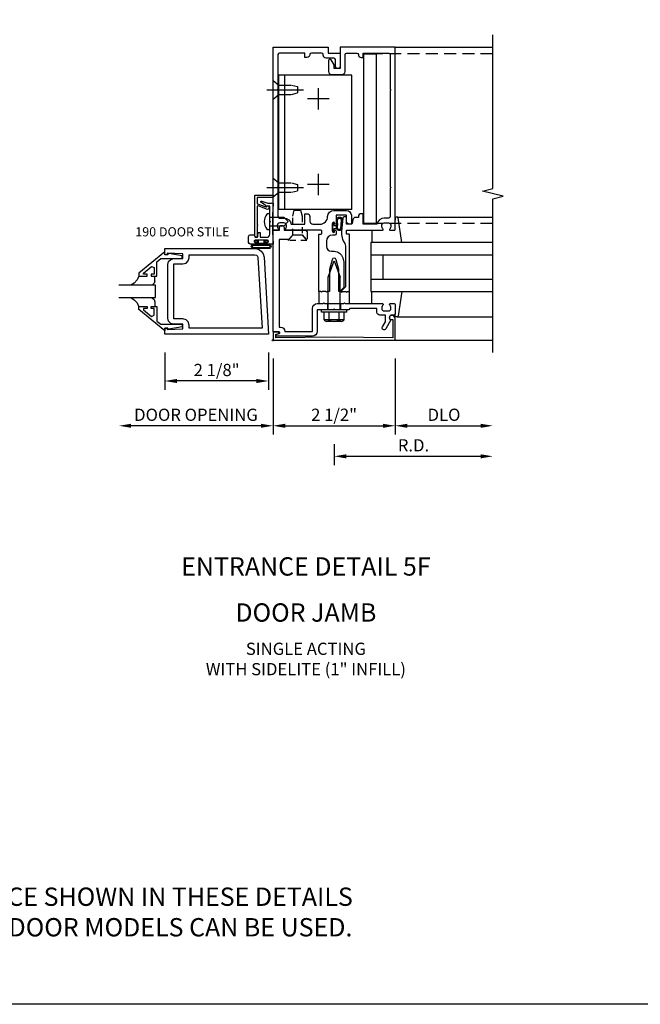
# Model space of a CAD drawing. Units: inches. Extents: x 0 to 97.1, y 0 to 60.8.
# Drawn here: x 58.6 to 71.3, y 0 to 20.1 of the extents above; entities that cross this region are included whole.
import ezdxf
from ezdxf.enums import TextEntityAlignment as Align

# ---------------------------------------------------------------- set-up
doc = ezdxf.new("R2010")
doc.units = ezdxf.units.IN
doc.header["$MEASUREMENT"] = 0
for name, pattern in [('CENTER', [2, 1.25, -0.25, 0.25, -0.25]), ('HIDDEN', [0.375, 0.25, -0.125]), ('HIDDEN2', [0.1875, 0.125, -0.0625])]:
    doc.linetypes.add(name, pattern=pattern)
doc.layers.get('0').update_dxf_attribs({"color": 4})
doc.layers.get('DEFPOINTS').update_dxf_attribs({"color": 11})
for name, color, linetype in [('CENTER', 1, 'CENTER'), ('FORMAT', 7, 'Continuous'), ('HIDDEN', 3, 'HIDDEN'), ('PART_NUMBERS', 6, 'Continuous'), ('R-ANNO-DIMS', 3, 'Continuous'), ('R-SWTS-DET1', 1, 'Continuous'), ('R-SWTS-DET2', 4, 'Continuous'), ('R-SWTS-DET3', 5, 'Continuous')]:
    doc.layers.add(name, color=color, linetype=linetype)
doc.styles.get("Standard").update_dxf_attribs({"font": 'arial.ttf'})
doc.dimstyles.new('EXT_ON-OFF', dxfattribs={"dimscale": 2, "dimtxt": 0.125, "dimasz": 0.125, "dimexe": 0.09, "dimexo": 0.1875, "dimgap": 0.05, "dimtad": 3, "dimdec": 5, "dimzin": 3, "dimdsep": 46, "dimlunit": 5, "dimtxsty": 'Standard', "dimcen": 0, "dimse2": 1, "dimadec": 0, "dimazin": 0, "dimtfac": 1, "dimtdec": 4, "dimtofl": 0, "dimtmove": 0, "dimatfit": 0, "dimfxl": 0, "dimfrac": 2, "dimtolj": 1, "dimtzin": 3, "dimarcsym": 0})
doc.dimstyles.new('EXT_ON-ON', dxfattribs={"dimscale": 2, "dimtxt": 0.125, "dimasz": 0.125, "dimexe": 0.09, "dimexo": 0.1875, "dimgap": 0.05, "dimtad": 3, "dimdec": 5, "dimzin": 3, "dimdsep": 46, "dimlunit": 5, "dimtxsty": 'Standard', "dimcen": 0, "dimadec": 0, "dimazin": 0, "dimtfac": 1, "dimtdec": 4, "dimtofl": 0, "dimtmove": 0, "dimatfit": 0, "dimfxl": 0, "dimfrac": 2, "dimtolj": 1, "dimtzin": 3, "dimarcsym": 0})
doc.dimstyles.new('EXT_ON-ONNL', dxfattribs={"dimscale": 2, "dimtxt": 0.125, "dimasz": 0.125, "dimexe": 0.09, "dimexo": 0.1875, "dimgap": 0.05, "dimtad": 1, "dimdec": 5, "dimzin": 3, "dimdsep": 46, "dimlunit": 5, "dimtxsty": 'Standard', "dimcen": 0, "dimadec": 0, "dimazin": 0, "dimtfac": 1, "dimtdec": 5, "dimtofl": 0, "dimtmove": 2, "dimatfit": 3, "dimfxl": 0, "dimfrac": 2, "dimtolj": 1, "dimtzin": 3, "dimarcsym": 0})

# ---------------------------------------------------------------- blocks, each defined once
blk = doc.blocks.new('*D21')
at = {"layer": 'DEFPOINTS', "color": 0}
for p in [(63.807, 13.587), (66.307, 13.587), (66.307, 11.837)]:
    blk.add_point(p, dxfattribs=at)
at = {"layer": 'R-ANNO-DIMS', "color": 0, "lineweight": -2}
for p, q in [((63.807, 13.212), (63.807, 11.657)), ((66.307, 13.212), (66.307, 11.657)), ((64.057, 11.837), (66.057, 11.837))]:
    blk.add_line(p, q, dxfattribs=at)
at = {"layer": 'R-ANNO-DIMS', "color": 0}
for points in [[(64.057, 11.878), (64.057, 11.795), (63.807, 11.837)], [(66.057, 11.878), (66.057, 11.795), (66.307, 11.837)]]:
    blk.add_solid(points, dxfattribs=at)
at = {"layer": 'R-ANNO-DIMS', "color": 0, "insert": (65.057, 12.062), "char_height": 0.25, "attachment_point": 5}
blk.add_mtext('\\A1;2 1/2"', dxfattribs=at)
blk = doc.blocks.new('*D20')
at = {"layer": 'DEFPOINTS', "color": 0}
for p in [(66.307, 13.587), (68.307, 11.837), (68.307, 11.837)]:
    blk.add_point(p, dxfattribs=at)
at = {"layer": 'R-ANNO-DIMS', "color": 0, "lineweight": -2}
for p, q in [((66.307, 13.212), (66.307, 11.657)), ((66.557, 11.837), (68.057, 11.837))]:
    blk.add_line(p, q, dxfattribs=at)
at = {"layer": 'R-ANNO-DIMS', "color": 0}
for points in [[(66.557, 11.878), (66.557, 11.795), (66.307, 11.837)], [(68.057, 11.878), (68.057, 11.795), (68.307, 11.837)]]:
    blk.add_solid(points, dxfattribs=at)
at = {"layer": 'R-ANNO-DIMS', "color": 0, "insert": (67.307, 12.062), "char_height": 0.25, "attachment_point": 5}
blk.add_mtext('\\A1;DLO', dxfattribs=at)
blk = doc.blocks.new('*D19')
at = {"layer": 'DEFPOINTS', "color": 0}
for p in [(68.307, 13.337), (65.057, 11.837), (68.307, 11.212)]:
    blk.add_point(p, dxfattribs=at)
at = {"layer": 'R-ANNO-DIMS', "color": 0, "lineweight": -2}
for p, q in [((65.057, 11.462), (65.057, 11.032)), ((65.307, 11.212), (68.057, 11.212))]:
    blk.add_line(p, q, dxfattribs=at)
at = {"layer": 'R-ANNO-DIMS', "color": 0}
for points in [[(65.307, 11.253), (65.307, 11.17), (65.057, 11.212)], [(68.057, 11.253), (68.057, 11.17), (68.307, 11.212)]]:
    blk.add_solid(points, dxfattribs=at)
at = {"layer": 'R-ANNO-DIMS', "color": 0, "insert": (66.682, 11.437), "char_height": 0.25, "attachment_point": 5}
blk.add_mtext('\\A1;R.D.', dxfattribs=at)
blk = doc.blocks.new('*D22')
at = {"layer": 'DEFPOINTS', "color": 0}
for p in [(61.589, 13.712), (63.714, 13.712), (61.589, 12.753)]:
    blk.add_point(p, dxfattribs=at)
at = {"layer": 'R-ANNO-DIMS', "color": 0, "lineweight": -2}
for p, q in [((61.589, 13.337), (61.589, 12.573)), ((63.714, 13.337), (63.714, 12.573)), ((63.464, 12.753), (61.839, 12.753))]:
    blk.add_line(p, q, dxfattribs=at)
at = {"layer": 'R-ANNO-DIMS', "color": 0}
for points in [[(61.839, 12.795), (61.839, 12.711), (61.589, 12.753)], [(63.464, 12.795), (63.464, 12.711), (63.714, 12.753)]]:
    blk.add_solid(points, dxfattribs=at)
at = {"layer": 'R-ANNO-DIMS', "color": 0, "insert": (62.652, 12.978), "char_height": 0.25, "attachment_point": 5}
blk.add_mtext('\\A1;2 1/8"', dxfattribs=at)
blk = doc.blocks.new('*D34')
at = {"layer": 'DEFPOINTS', "color": 0}
for p in [(60.652, 14.462), (63.807, 13.587), (60.652, 11.837)]:
    blk.add_point(p, dxfattribs=at)
at = {"layer": 'R-ANNO-DIMS', "color": 0, "lineweight": -2}
for p, q in [((63.807, 13.212), (63.807, 11.657)), ((63.557, 11.837), (60.902, 11.837))]:
    blk.add_line(p, q, dxfattribs=at)
at = {"layer": 'R-ANNO-DIMS', "color": 0}
for points in [[(60.902, 11.878), (60.902, 11.795), (60.652, 11.837)], [(63.557, 11.878), (63.557, 11.795), (63.807, 11.837)]]:
    blk.add_solid(points, dxfattribs=at)
at = {"layer": 'R-ANNO-DIMS', "color": 0, "insert": (62.229, 12.062), "char_height": 0.25, "attachment_point": 5}
blk.add_mtext('\\A1;DOOR OPENING', dxfattribs=at)
blk = doc.blocks.new('B128910')
for p, q in [((0, 0.192), (0.116, 0.095)), ((0, 0.192), (0, -0.192)), ((0.116, 0.095), (0.375, 0.095)), ((0.116, 0.095), (0.116, -0.095)), ((0.375, 0.095), (0.5, 0.065)), ((0.5, -0.065), (0.5, 0.065)), ((0, -0.192), (0.116, -0.095)), ((0.116, -0.095), (0.375, -0.095)), ((0.375, -0.095), (0.5, -0.065))]:
    blk.add_line(p, q)
at = {"layer": 'CENTER'}
blk.add_line((-0.125, 0), (0.625, 0), dxfattribs=at)
blk = doc.blocks.new('B169217-T')
for p, q in [((0.365, 4.422), (-1.135, 4.422)), ((-1.135, 1.672), (-1.135, 4.422)), ((-1.01, 1.672), (-1.01, 4.422)), ((0.365, 1.672), (0.365, 4.422)), ((0.365, 1.672), (-1.135, 1.672))]:
    blk.add_line(p, q)

msp = doc.modelspace()

# ---------------------------------------------------------------- linework, layer by layer
at = {"linetype": 'HIDDEN2'}
msp.add_line((64.212162, 15.740343), (64.402162, 15.740343), dxfattribs=at)
msp.add_lwpolyline([(65.91826, 15.976504), (65.66826, 15.976504), (65.66826, 19.445254), (65.91826, 19.445254)], close=True)
msp.add_lwpolyline([(64.372162, 16.249343), (64.402162, 16.124341), (64.402085, 15.740435), (64.499662, 15.624343), (64.114663, 15.624343), (64.212162, 15.740343), (64.212162, 16.124342), (64.242162, 16.249343)], close=True, dxfattribs=at)
at = {"layer": 'CENTER'}
for p, q in [((64.734164, 18.304504), (64.734164, 18.742504)), ((64.953164, 18.523504), (64.515164, 18.523504)), ((64.734164, 16.554504), (64.734164, 16.992504)), ((64.953164, 16.773504), (64.515164, 16.773504))]:
    msp.add_line(p, q, dxfattribs=at)
at = {"layer": 'FORMAT'}
msp.add_lwpolyline([(97.058201, 0), (0, 0), (0, 60.755501)], dxfattribs=at)
at = {"layer": 'HIDDEN'}
for p, q in [((68.307122, 19.445254), (65.91826, 19.445254)), ((68.307162, 15.976504), (65.91826, 15.976504))]:
    msp.add_line(p, q, dxfattribs=at)
at = {"layer": 'R-SWTS-DET1'}
for p, q in [((66.307162, 19.586504), (68.307162, 19.586504)), ((64.924162, 14.336504), (64.924162, 14.211504)), ((65.190162, 14.336504), (65.190162, 14.211504)), ((66.307162, 13.586504), (68.307162, 13.586504))]:
    msp.add_line(p, q, dxfattribs=at)
msp.add_lwpolyline([(68.307162, 13.336504), (68.307162, 16.480623), (68.519414, 16.533544), (68.09459, 16.639464), (68.306842, 16.692385), (68.307162, 19.836504)], dxfattribs=at)
for points in [[(63.907162, 16.696504), (63.907162, 16.116504, 0.414213562), (63.937162, 16.086504), (64.031162, 16.086504, -0.365977382), (64.179064, 15.961504), (64.461064, 15.961504), (64.461064, 16.176504), (64.501064, 16.176504, -0.414213562), (64.561064, 16.116504), (64.561064, 16.021504, 0.414213562), (64.621064, 15.961504), (64.767912, 15.961504, 0.414213562), (64.924162, 16.117754, -0.414213562), (65.049162, 16.242754), (65.310162, 16.242754, -0.414213562), (65.410162, 16.142754), (65.410162, 15.976504, -0.414213562), (65.395162, 15.961504), (65.370162, 15.961504, -0.414213562), (65.310162, 16.021504), (65.310162, 16.142754), (65.100162, 16.142754), (65.100162, 15.977504, -1), (65.068162, 15.977504), (65.068162, 15.983504, 1), (65.024162, 15.983504), (65.024162, 15.814504, 1), (65.068162, 15.814504), (65.068162, 15.820504, -1), (65.100162, 15.820504), (65.100162, 15.766504, -0.414213562), (65.070162, 15.736504), (65.025412, 15.736504, 0.414213562), (64.900412, 15.611504), (64.900412, 15.506504, 0.414213562), (65.000412, 15.406504), (65.057162, 15.406504, -0.339454259), (65.233949, 15.270851), (65.257162, 15.184218), (65.257162, 14.667717), (65.175949, 14.586504), (65.152162, 14.586504), (65.152162, 15.035164), (65.098719, 15.234616, 0.767326988), (65.015605, 15.234616), (64.962162, 15.035164), (64.962162, 14.586504), (64.917162, 14.586504), (64.902162, 14.571504), (64.887162, 14.586504), (64.814162, 14.586504), (64.799162, 14.571504), (64.784162, 14.586504), (64.744162, 14.586504), (64.744162, 15.750504, -0.414213562), (64.754162, 15.760504), (64.794162, 15.760504, 0.414213562), (64.804162, 15.770504), (64.804162, 15.826504, 0.414213562), (64.794162, 15.836504), (64.065162, 15.836504, -0.669376495), (64.054591, 15.862146, 0.199772927), (64.081162, 15.925996), (64.081162, 15.936504, 0.414213562), (64.031162, 15.986504), (63.943162, 15.986504, 0.414213562), (63.893162, 15.936504), (63.893162, 15.925996, 0.199772927), (63.919734, 15.862146, -0.669376495), (63.909162, 15.836504), (63.827162, 15.836504, -0.414213562), (63.807162, 15.856504), (63.807162, 19.586504), (64.932162, 19.586504), (64.932162, 19.461504), (65.182162, 19.461504), (65.182162, 19.199004, -1), (65.082162, 19.199004), (65.082162, 19.331504, 0.414213562), (65.052162, 19.361504), (64.892162, 19.361504, -0.414213562), (64.832162, 19.421504), (64.832162, 19.431504, 0.414213562), (64.802162, 19.461504), (64.591064, 19.461504, 0.414213562), (64.561064, 19.431504, -0.414213562), (64.501064, 19.371504), (64.461064, 19.371504), (64.461064, 19.461504), (63.937162, 19.461504, 0.414213562), (63.907162, 19.431504), (63.907162, 18.726504), (63.892162, 18.711504), (63.907162, 18.696504), (63.907162, 16.726504), (63.892162, 16.711504)], [(65.057162, 19.149004), (65.057162, 19.21928), (64.998143, 19.321504, 0.767326988), (64.942162, 19.306504), (64.942162, 19.084004, 0.414213562), (65.002162, 19.024004), (65.222162, 19.024004, 0.414213562), (65.282162, 19.084004), (65.282162, 19.431504, -0.414213562), (65.312162, 19.461504), (65.52326, 19.461504, -0.414213562), (65.55326, 19.431504, 0.414213562), (65.61326, 19.371504), (65.65326, 19.371504), (65.65326, 19.461504), (66.177162, 19.461504, -0.414213562), (66.207162, 19.431504), (66.207162, 18.726504), (66.222162, 18.711504), (66.207162, 18.696504), (66.207162, 16.726504), (66.222162, 16.711504), (66.207162, 16.696504), (66.207162, 16.116504, -0.414213562), (66.177162, 16.086504), (66.083162, 16.086504, 0.365977382), (65.93526, 15.961504), (65.65326, 15.961504), (65.65326, 16.176504), (65.61326, 16.176504, 0.414213562), (65.55326, 16.116504), (65.55326, 16.101504), (65.496823, 16.101504, 0.366629365), (65.437639, 16.051368), (65.424751, 15.974038, -0.366629365), (65.409955, 15.961504), (65.310162, 15.961504), (65.310162, 16.096504, 0.414213562), (65.295162, 16.111504), (65.265379, 16.111504, 0.384066717), (65.235541, 16.084619), (65.210162, 15.816504), (65.210162, 15.747241, 0.131652498), (65.243656, 15.622241), (65.276765, 15.564895, -0.131652498), (65.290162, 15.514895), (65.290162, 14.679504), (65.197162, 14.586504), (65.212162, 14.571504), (65.227162, 14.586504), (65.300162, 14.586504), (65.315162, 14.571504), (65.330162, 14.586504), (65.370162, 14.586504), (65.370162, 15.750504, 0.414213562), (65.360162, 15.760504), (65.320162, 15.760504, -0.414213562), (65.310162, 15.770504), (65.310162, 15.826504, -0.414213562), (65.320162, 15.836504), (66.049162, 15.836504, 0.669376495), (66.059734, 15.862146, -0.199772927), (66.033162, 15.925996), (66.033162, 15.936504, -0.414213562), (66.083162, 15.986504), (66.171162, 15.986504, -0.414213562), (66.221162, 15.936504), (66.221162, 15.925996, -0.199772927), (66.194591, 15.862146, 0.669376495), (66.205162, 15.836504), (66.287162, 15.836504, 0.414213562), (66.307162, 15.856504), (66.307162, 19.586504), (65.182162, 19.586504), (65.182162, 19.149004)], [(63.482162, 15.717504, -1), (63.432162, 15.717504), (63.432162, 16.554504), (63.807162, 16.554504), (63.804542, 16.504504), (63.482162, 16.504504), (63.482162, 16.389584, 0.315298789), (63.492032, 16.375489), (63.6603, 16.314244, 0.397334306), (63.679205, 16.322401, -0.814697619), (63.727162, 16.312504), (63.71306, 16.273758, -0.414213562), (63.693834, 16.264793), (63.502292, 16.334508, 0.520567051), (63.482162, 16.320413), (63.482162, 15.952504), (63.492162, 15.942504), (63.482162, 15.932504)], [(63.807162, 16.388504), (63.794162, 16.140449), (63.794162, 15.802559), (63.807162, 15.554504), (63.674162, 15.554504, -1), (63.674162, 15.588504), (63.692162, 15.588504, 1), (63.692162, 15.634504), (63.442162, 15.634504, 1), (63.442162, 15.588504), (63.460162, 15.588504, -1), (63.460162, 15.554504), (63.338162, 15.554504, -0.414213562), (63.307162, 15.585504), (63.307162, 15.711504, -0.414213562), (63.338162, 15.742504), (63.427162, 15.742504), (63.433793, 15.704899, 0.363970234), (63.448565, 15.692504), (63.478417, 15.692504, 0.388878732), (63.49336, 15.706197), (63.500911, 15.792504), (63.542162, 15.792504), (63.542162, 15.692504), (63.680162, 15.692504, 0.414213562), (63.742162, 15.754504), (63.742162, 15.990701, 0.43852901), (63.742162, 16.036308), (63.742162, 16.332504), (63.666439, 16.332504, 0.059164027), (63.564882, 16.405769, -0.853548459), (63.575015, 16.43361), (63.698942, 16.388504), (63.777162, 16.388504), (63.787162, 16.398504), (63.797162, 16.388504)], [(65.267162, 14.351504), (65.282162, 14.336504), (66.049162, 14.336504, -0.669376495), (66.059734, 14.310863, 0.199772927), (66.033162, 14.247013), (66.033162, 14.236504, 0.414213562), (66.083162, 14.186504), (66.171162, 14.186504, 0.414213562), (66.221162, 14.236504), (66.221162, 14.247013, 0.199772927), (66.194591, 14.310863, -0.669376495), (66.205162, 14.336504), (66.287162, 14.336504, -0.414213562), (66.307162, 14.316504), (66.307162, 14.130504, -0.414213562), (66.277162, 14.100504), (66.237162, 14.100504, 0.849090459), (66.221162, 14.003133), (66.115721, 13.820504, -1), (66.046439, 13.860504), (66.107162, 13.965679), (66.107162, 14.100504), (65.993162, 14.100504, -0.414213562), (65.933162, 14.160504), (65.933162, 14.236504), (65.382162, 14.236504), (65.357162, 14.211504), (65.072162, 14.211504), (65.057162, 14.226504), (65.042162, 14.211504), (64.713162, 14.211504), (64.713162, 13.767504, -0.414213562), (64.613162, 13.667504), (64.317162, 13.667504), (64.307162, 13.677504), (64.297162, 13.667504), (63.868162, 13.667504), (63.868162, 13.707504), (63.935071, 13.725432, 0.876976463), (63.930848, 13.757504), (63.807162, 13.757504), (63.807162, 15.836504), (63.942162, 15.836504), (63.942162, 15.891504, -1), (64.032162, 15.891504), (64.032162, 15.836504), (64.473162, 15.836504, -0.414213562), (64.503162, 15.806504), (64.503162, 15.663504, -0.687070526), (64.477021, 15.653461), (64.402162, 15.736504), (64.212162, 15.736504), (64.132162, 15.648504), (63.932162, 15.648504), (63.932162, 13.857504), (63.957162, 13.857504, -0.414213562), (64.047162, 13.767504), (64.613162, 13.767504), (64.613162, 14.236504, -0.414213562), (64.713162, 14.336504), (64.832162, 14.336504), (64.847162, 14.351504), (64.862162, 14.336504), (65.252162, 14.336504)], [(63.867162, 13.636504), (63.867162, 13.709504), (63.907339, 13.720269, 0.339454259), (63.922162, 13.739588), (63.922162, 13.749504), (63.807162, 13.749504), (63.807162, 13.586504), (66.307162, 13.586504), (66.307162, 14.030504, 0.414213562), (66.247162, 14.090504), (66.227162, 14.090504, 1), (66.227162, 14.010504), (66.257162, 14.010504), (66.257162, 13.636504), (65.057162, 13.646504)]]:
    msp.add_lwpolyline(points, format="xyb", close=True, dxfattribs=at)
for points in [[(61.589166, 15.396626), (61.059166, 14.957004), (61.059166, 14.899004), (61.228166, 14.899004), (61.228166, 14.939004), (61.155906, 14.939004), (61.155906, 14.962468), (61.318595, 15.09898), (61.371166, 15.074468), (61.371166, 14.939004), (61.312166, 14.939004), (61.312166, 14.899004), (61.430166, 14.899004), (61.430166, 15.192598), (61.50871, 15.258504), (61.945166, 15.258504), (61.945166, 15.310504), (61.673166, 15.359504), (61.653166, 15.359504), (61.653166, 15.336504), (61.589166, 15.336504)], [(61.651666, 14.039504), (61.651666, 15.133504), (61.651674, 15.13346), (61.668695, 15.196571), (61.713542, 15.24144), (61.776647, 15.258496), (61.776666, 15.258504), (61.963166, 15.258504), (61.963166, 15.352256), (61.639166, 15.368504), (61.639166, 15.336504), (61.589166, 15.336504), (61.589166, 15.461504), (63.435434, 15.461504), (63.435434, 15.4615), (63.505781, 15.447884), (63.564134, 15.410412), (63.604931, 15.354332), (63.622611, 15.284893), (63.622611, 15.284897), (63.714162, 13.711504), (61.589166, 13.711504), (61.589166, 13.836504), (61.639166, 13.836504), (61.639166, 13.804504), (61.963166, 13.820756), (61.963166, 13.914504), (61.776666, 13.914504), (61.77671, 13.914511), (61.713599, 13.931532), (61.668729, 13.976379), (61.651674, 14.039484)], [(61.96321, 15.149511), (62.026266, 15.166616), (62.071078, 15.211444), (62.088158, 15.274504), (62.088166, 15.274504), (62.088166, 15.336504), (63.435434, 15.336504), (63.435434, 15.3365), (63.465902, 15.328595), (63.488165, 15.307591), (63.497828, 15.277633), (63.581678, 13.836504), (62.088166, 13.836504), (62.088166, 13.898504), (62.088158, 13.898504), (62.071071, 13.961578), (62.026241, 14.006408), (61.963166, 14.023496), (61.963166, 14.023504), (61.776666, 14.023504), (61.776666, 15.149504), (61.963166, 15.149504)], [(61.589166, 13.776385), (61.059166, 14.216004), (61.059166, 14.274004), (61.228166, 14.274004), (61.228166, 14.234004), (61.155906, 14.234004), (61.155906, 14.210543), (61.318595, 14.074031), (61.371166, 14.098543), (61.371166, 14.234004), (61.312166, 14.234004), (61.312166, 14.274004), (61.430166, 14.274004), (61.430166, 13.980413), (61.50871, 13.914504), (61.945166, 13.914504), (61.945166, 13.862504), (61.673166, 13.813504), (61.653166, 13.813504), (61.653166, 13.836504), (61.589166, 13.836504)]]:
    msp.add_lwpolyline(points, close=True, dxfattribs=at)
msp.add_circle((63.807162, 13.586504), 0.015, dxfattribs=at)
at = {"layer": 'R-SWTS-DET2'}
for p, q in [((66.349797, 16.106504), (68.307162, 16.106504)), ((65.827162, 15.836504), (65.827162, 15.586504)), ((64.933162, 14.880218), (65.057162, 15.211504)), ((65.057162, 15.211504), (65.181162, 14.880191)), ((60.966354, 14.756848), (60.893969, 14.710917)), ((60.966354, 14.756848), (60.893969, 14.710917)), ((61.023103, 14.821592), (60.966354, 14.756848)), ((61.023103, 14.821592), (60.966354, 14.756848)), ((61.059713, 14.899319), (61.023103, 14.821592)), ((61.059713, 14.899319), (61.023103, 14.821592)), ((61.341563, 14.723698), (61.296678, 14.711511)), ((61.341563, 14.723698), (61.296678, 14.711511)), ((61.373538, 14.755674), (61.341563, 14.723698)), ((61.373538, 14.755674), (61.341563, 14.723698)), ((61.385725, 14.800559), (61.373538, 14.755674)), ((61.385725, 14.800559), (61.373538, 14.755674)), ((64.933162, 14.211504), (64.933162, 14.880218)), ((65.181162, 14.211504), (65.181162, 14.880191)), ((64.744162, 14.586504), (64.744162, 14.336504)), ((65.370162, 14.336504), (65.370162, 14.586504)), ((65.827162, 14.336504), (65.827162, 14.586504)), ((60.893969, 14.460905), (60.966354, 14.415283)), ((60.893969, 14.460905), (60.966354, 14.415283)), ((60.966354, 14.415283), (61.023103, 14.351113)), ((60.966354, 14.415283), (61.023103, 14.351113)), ((61.023103, 14.351113), (61.059713, 14.273693)), ((61.023103, 14.351113), (61.059713, 14.273693)), ((61.296678, 14.461507), (61.341563, 14.449321)), ((61.296678, 14.461507), (61.341563, 14.449321)), ((61.341563, 14.449321), (61.373538, 14.417345)), ((61.341563, 14.449321), (61.373538, 14.417345)), ((61.373538, 14.417345), (61.385725, 14.37246)), ((61.373538, 14.417345), (61.385725, 14.37246)), ((61.385729, 14.372456), (61.385729, 14.274004)), ((65.317162, 14.211504), (64.797162, 14.211504)), ((64.797162, 14.161504), (64.797162, 14.211504)), ((65.317162, 14.161504), (64.797162, 14.161504)), ((64.851072, 14.006429), (64.851072, 14.161504)), ((64.952527, 14.006429), (64.952527, 14.161504)), ((65.158617, 14.006429), (65.158617, 14.161504)), ((65.260072, 14.006429), (65.260072, 14.161504)), ((65.317162, 14.161504), (65.317162, 14.211504)), ((65.243752, 14.002504), (64.867392, 14.002504)), ((64.867392, 13.983799), (64.867392, 14.002504)), ((65.209874, 13.971504), (64.901266, 13.971504)), ((65.243752, 13.983799), (65.243752, 14.002504)), ((66.349797, 14.066504), (68.307162, 14.066504))]:
    msp.add_line(p, q, dxfattribs=at)
for points in [[(63.691901, 15.852504), (63.742162, 15.852504), (63.742162, 16.174504), (63.691901, 16.174504, 0.232572792), (63.680021, 16.168662, 0.340675132), (63.680021, 15.858347, 0.232575773)], [(65.024162, 15.977504, -1), (65.054162, 15.977504), (65.054162, 15.934004), (65.105019, 15.934004, 0.167349807), (65.105019, 15.864004), (65.054162, 15.864004), (65.054162, 15.820504, -1), (65.024162, 15.820504)], [(63.408963, 15.554754), (63.720965, 15.554754, -1), (63.720965, 15.460754), (63.408963, 15.460754, -1)], [(63.720965, 15.534754, -1), (63.720965, 15.480754), (63.408963, 15.480754, -1), (63.408963, 15.534754)]]:
    msp.add_lwpolyline(points, format="xyb", close=True, dxfattribs=at)
for points in [[(63.742162, 15.930504), (64.034162, 15.930504), (64.117162, 16.013504), (64.034162, 16.096504), (63.742162, 16.096504)], [(63.487944, 15.554754), (63.487944, 15.613754), (63.429944, 15.613754), (63.429944, 15.628754), (63.502944, 15.628754), (63.502944, 15.572754), (63.626944, 15.572754), (63.626944, 15.628754), (63.699944, 15.628754), (63.699944, 15.613754), (63.641944, 15.613754), (63.641944, 15.554754)], [(61.385729, 14.800555), (61.385729, 14.899004)]]:
    msp.add_lwpolyline(points, dxfattribs=at)
for points in [[(66.440863, 15.586504), (66.369599, 16.089311, 0.373551846), (66.349797, 16.106504), (66.327162, 16.106504, 0.414213562), (66.307162, 16.086504), (66.307162, 16.042504)], [(66.440863, 14.586504), (66.369599, 14.083698, -0.373551846), (66.349797, 14.066504), (66.327162, 14.066504, -0.414213562), (66.307162, 14.086504), (66.307162, 14.130504)]]:
    msp.add_lwpolyline(points, format="xyb", dxfattribs=at)
for centre, radius, start, end in [((65.213132, 15.899461), 0.09395, 165.9339495, 194.6733226), ((65.059591, 15.944403), 0.066209, 340.4931966, 351.18871), ((65.145958, 15.889524), 0.027466, 210.3080585, 244.6907614), ((64.901797, 14.025814), 0.054313, 200.9107, 339.0893), ((65.055577, 14.140995), 0.16949, 232.5555982, 307.4444018), ((65.209342, 14.025814), 0.054313, 200.9107, 339.0893)]:
    msp.add_arc(centre, radius, start, end, dxfattribs=at)
for points, knots in [([(65.105019, 15.864004), (65.121731, 15.848496), (65.138825, 15.839955), (65.173014, 15.833691), (65.195236, 15.84451), (65.208911, 15.859316), (65.214039, 15.880001), (65.217459, 15.894427), (65.218248, 15.914904), (65.220111, 15.936777), (65.223371, 15.966562), (65.224814, 15.991005), (65.228854, 16.040005), (65.224296, 16.074567), (65.207771, 16.09165), (65.179851, 16.1019), (65.151361, 16.10133), (65.129139, 16.089372), (65.118883, 16.083834), (65.101983, 16.058501), (65.101827, 16.026672), (65.099554, 15.991518), (65.104671, 15.961058), (65.10493, 15.940959), (65.105019, 15.934004)], [0.0328909372, 0.0328909372, 0.0328909372, 0.0328909372, 0.0354407664, 0.0531435251, 0.0677667857, 0.0812071323, 0.094548934, 0.1077809124, 0.1242375405, 0.1469328441, 0.1730063109, 0.2240572954, 0.2841605383, 0.3221503875, 0.3483965812, 0.383122683, 0.4102764588, 0.4363013683, 0.4588580773, 0.4818963779, 0.5166101856, 0.5482651551, 0.5876839006, 0.608544455, 0.608544455, 0.608544455, 0.608544455]), ([(65.134216, 15.864694), (65.134216, 15.864694), (65.149103, 15.859186), (65.163489, 15.85681), (65.169475, 15.85686), (65.180374, 15.858819), (65.184786, 15.862727), (65.191033, 15.870663), (65.193029, 15.87827), (65.196772, 15.893874), (65.197384, 15.898067), (65.198283, 15.912376), (65.198702, 15.920519), (65.200417, 15.941183), (65.20183, 15.953272), (65.204264, 15.979219), (65.205154, 15.992167), (65.207617, 16.031049), (65.207654, 16.054125), (65.20229, 16.069471), (65.200193, 16.071557), (65.182308, 16.079741), (65.169943, 16.082103), (65.153504, 16.079718), (65.144391, 16.074906), (65.133834, 16.069146), (65.134453, 16.069825), (65.128166, 16.061589), (65.125003, 16.055842), (65.12219, 16.044077), (65.121823, 16.036621), (65.120849, 16.006825), (65.120886, 15.990351), (65.124355, 15.958117), (65.124874, 15.945409), (65.125018, 15.934261)], [0.0353027161, 0.0353027161, 0.0353027161, 0.0353027161, 0.045573944, 0.045573944, 0.0558451719, 0.0558451719, 0.0762340001, 0.0762340001, 0.0966228284, 0.0966228284, 0.1170116566, 0.1170116566, 0.1374004848, 0.1374004848, 0.17669384, 0.17669384, 0.2454560299, 0.2454560299, 0.3142182197, 0.3142182197, 0.358769805, 0.358769805, 0.4033213903, 0.4033213903, 0.4388910286, 0.4388910286, 0.4639645516, 0.4639645516, 0.4890380746, 0.4890380746, 0.5141115976, 0.5141115976, 0.5751116515, 0.5751116515, 0.608544455, 0.608544455, 0.608544455, 0.608544455])]:
    msp.add_open_spline(points, degree=3, knots=knots, dxfattribs=at)
at = {"layer": 'R-SWTS-DET3'}
for p, q in [((68.307162, 15.586504), (65.807162, 15.586504)), ((65.807162, 15.586504), (65.807162, 14.586504)), ((65.807162, 15.336504), (68.307162, 15.336504)), ((66.057162, 15.336504), (66.057162, 14.836504)), ((61.401666, 14.711504), (60.651666, 14.711504)), ((61.401666, 14.461504), (61.401666, 14.711504)), ((65.807162, 14.836504), (68.307162, 14.836504)), ((65.807162, 14.586504), (68.307162, 14.586504)), ((60.651666, 14.461504), (61.401666, 14.461504))]:
    msp.add_line(p, q, dxfattribs=at)

# ---------------------------------------------------------------- block references
msp.add_blockref('B169217-T', (65.057162, 14.586504))
at = {"layer": 'HIDDEN', "xscale": -1, "rotation": 180}
for p in [(63.807162, 18.711504), (63.807162, 16.711504)]:
    msp.add_blockref('B128910', p, dxfattribs=at)

# ---------------------------------------------------------------- texts
at = {"color": 2, "linetype": 'Continuous'}
msp.add_text('ENTRANCE DETAIL 5F', height=0.375, dxfattribs=at).set_placement((64.479414, 8.771219), align=Align.CENTER)
at = {"color": 7, "linetype": 'Continuous'}
msp.add_text('DOOR JAMB', height=0.375, dxfattribs=at).set_placement((64.479414, 7.828823), align=Align.CENTER)
at = {"color": 7, "insert": (64.479414, 7.39904), "char_height": 0.25, "width": 6.125, "attachment_point": 2}
msp.add_mtext('SINGLE ACTING\\PWITH SIDELITE (1" INFILL)', dxfattribs=at)
at = {"color": 2, "insert": (48.126288, 2.389112), "char_height": 0.375, "width": 19.64682847, "attachment_point": 1}
msp.add_mtext('{\\W2.57644; }NOTE:{\\W2.15817; }KAWNEER 190 STANDARD ENTRANCE SHOWN IN THESE DETAILS\\P{\\W2.5764; \\W6.4411;  }FOR REFERENCE; OTHER KAWNEER DOOR MODELS CAN BE USED.', dxfattribs=at)
at = {"layer": 'PART_NUMBERS'}
msp.add_text('190 DOOR STILE', height=0.1875, dxfattribs=at).set_placement((60.987133, 15.711548))

# ---------------------------------------------------------------- dimensions: what is measured, and where the dimension line sits
at = {"layer": 'R-ANNO-DIMS'}
for base, p1, p2, text, picture, middle in [((60.651666, 11.836504), (63.807162, 13.586504), (60.651666, 14.461504), 'DOOR OPENING', '*D34', (62.229414, 12.061504)), ((68.307162, 11.836504), (66.307162, 13.586504), (68.307162, 11.836504), 'DLO', '*D20', (67.307162, 12.061504))]:
    dim = msp.add_linear_dim(base=base, p1=p1, p2=p2, text=text, dimstyle='EXT_ON-OFF', override={"dimpost": '"'}, dxfattribs=at)
    dim.commit()
    dim.dimension.update_dxf_attribs({"geometry": picture, "text_midpoint": middle})
dim = msp.add_linear_dim(base=(61.589166, 12.753085), p1=(63.714162, 13.711504), p2=(61.589166, 13.711504), angle=180, dimstyle='EXT_ON-ON', override={"dimpost": '"'}, dxfattribs=at)
dim.commit()
dim.dimension.update_dxf_attribs({"geometry": '*D22', "text_midpoint": (62.651664, 12.978085)})
dim = msp.add_linear_dim(base=(66.307162, 11.836504), p1=(63.807162, 13.586504), p2=(66.307162, 13.586504), dimstyle='EXT_ON-ONNL', override={"dimpost": '"'}, dxfattribs=at)
dim.commit()
dim.dimension.update_dxf_attribs({"geometry": '*D21', "text_midpoint": (65.057162, 12.061504)})
dim = msp.add_linear_dim(base=(68.307162, 11.211504), p1=(65.057162, 11.836504), p2=(68.307162, 13.336504), angle=180, text='R.D.', dimstyle='EXT_ON-OFF', override={"dimpost": '"'}, dxfattribs=at)
dim.commit()
dim.dimension.update_dxf_attribs({"geometry": '*D19', "text_midpoint": (66.682162, 11.436504)})

doc.saveas('drawing.dxf')
